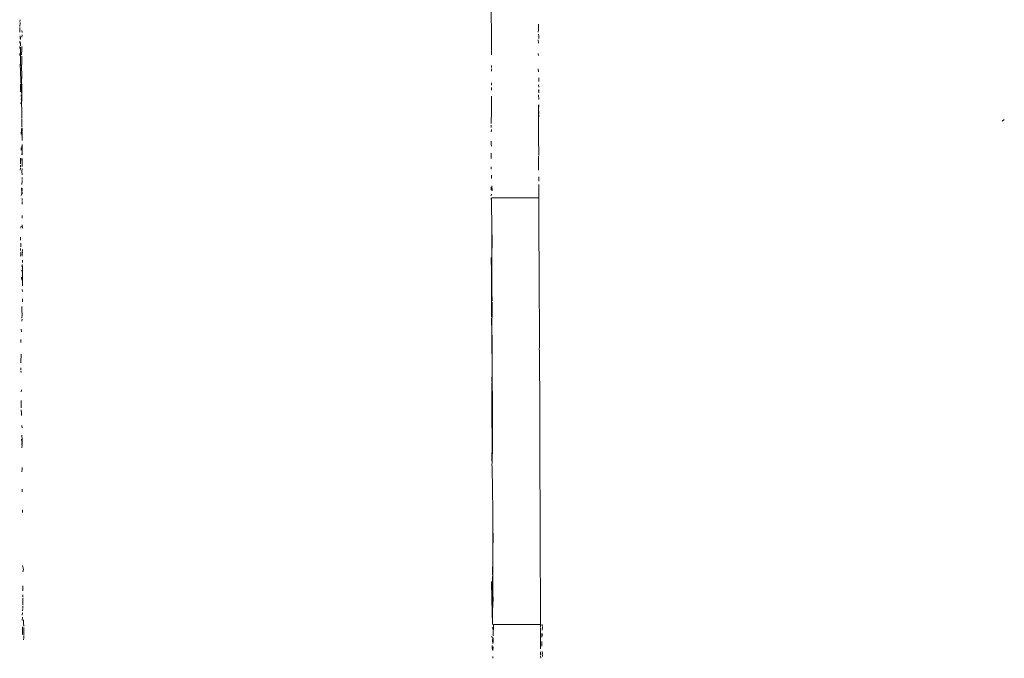
# Model space of a CAD drawing. Units: millimetres. Extents: x 1546 to 3724, y 1384 to 1866.
# Drawn here: x 2534 to 2539, y 1709 to 1712 of the extents above; entities that cross this region are included whole.
import ezdxf

# ---------------------------------------------------------------- set-up
doc = ezdxf.new("R2010")
doc.units = ezdxf.units.MM
doc.layers.add('ProfileEdges_Nr_Pióra__7', color=7, linetype='Continuous', lineweight=18)

msp = doc.modelspace()

# ---------------------------------------------------------------- linework, layer by layer
at = {"layer": 'ProfileEdges_Nr_Pióra__7', "linetype": 'Continuous', "flags": 128}
for points in [[(2536.4638, 1712.3747), (2536.4657, 1712.0137)], [(2533.8009, 1712.1742), (2533.8025, 1712.1966)], [(2533.8016, 1712.2028), (2533.8027, 1712.2129)], [(2533.8021, 1712.1693), (2533.8018, 1712.1432)], [(2533.8123, 1712.1518), (2533.8138, 1712.1402)], [(2536.7309, 1712.1549), (2536.7298, 1712.1432)], [(2536.7305, 1712.1882), (2536.7311, 1712.1731)], [(2536.7311, 1712.1731), (2536.7309, 1712.1549)], [(2533.8011, 1712.0913), (2533.801, 1712.0795)], [(2533.803, 1712.1213), (2533.8028, 1712.106)], [(2533.805, 1712.1143), (2533.805, 1712.1014)], [(2533.8051, 1712.0837), (2533.8051, 1712.065)], [(2533.8129, 1712.1144), (2533.8137, 1712.1274)], [(2536.7297, 1712.0986), (2536.73, 1712.0796)], [(2536.7306, 1712.1307), (2536.732, 1712.1193)], [(2536.732, 1712.1193), (2536.7318, 1712.1061)], [(2533.8022, 1712.0613), (2533.8006, 1712.0508)], [(2533.805, 1712.057), (2533.8051, 1712.0155)], [(2533.8116, 1712.0145), (2533.8121, 1712.0424)], [(2533.8121, 1712.0424), (2533.8119, 1712.0617)], [(2533.8016, 1712.0111), (2533.8011, 1712.023)], [(2533.8051, 1712.0155), (2533.8049, 1711.9849)], [(2533.8049, 1711.9849), (2533.8055, 1711.9548)], [(2533.812, 1711.9726), (2533.8112, 1711.9443)], [(2533.812, 1711.9726), (2533.8123, 1711.9834)], [(2533.8123, 1711.9834), (2533.8122, 1712.0068)], [(2536.7297, 1712.0215), (2536.7305, 1712.0108)], [(2533.8038, 1711.9509), (2533.8034, 1711.9612)], [(2533.8044, 1711.9332), (2533.8038, 1711.9509)], [(2533.8044, 1711.9332), (2533.8073, 1711.8553)], [(2533.8112, 1711.9443), (2533.8126, 1711.9014)], [(2536.4658, 1711.9424), (2536.4653, 1711.9539)], [(2536.4654, 1711.9348), (2536.4659, 1711.9225)], [(2536.7299, 1711.9357), (2536.7301, 1711.9179)], [(2533.8126, 1711.9014), (2533.8113, 1711.8562)], [(2536.7321, 1711.8854), (2536.7329, 1711.8647)], [(2533.8083, 1711.8344), (2533.8045, 1711.8488)], [(2533.8045, 1711.8488), (2533.8061, 1711.806)], [(2533.8088, 1711.8517), (2533.8106, 1711.8296)], [(2533.811, 1711.8135), (2533.8104, 1711.8016)], [(2533.8106, 1711.8296), (2533.811, 1711.8135)], [(2533.8113, 1711.8562), (2533.8128, 1711.8448)], [(2533.8131, 1711.7648), (2533.8128, 1711.8448)], [(2536.4646, 1711.8565), (2536.4653, 1711.8442)], [(2536.465, 1711.8296), (2536.4662, 1711.815)], [(2536.7323, 1711.8197), (2536.7302, 1711.8094)], [(2536.7315, 1711.8444), (2536.7319, 1711.8323)], [(2536.7331, 1711.7993), (2536.7323, 1711.8197)], [(2533.8102, 1711.774), (2533.8083, 1711.7632)], [(2533.8097, 1711.7888), (2533.8091, 1711.7786)], [(2533.8102, 1711.774), (2533.8107, 1711.7601)], [(2533.8107, 1711.7601), (2533.8115, 1711.7385)], [(2533.8131, 1711.7648), (2533.8115, 1711.7385)], [(2536.4652, 1711.6963), (2536.4649, 1711.7816)], [(2536.7317, 1711.7878), (2536.7325, 1711.763)], [(2533.8083, 1711.7482), (2533.808, 1711.7372)], [(2533.8115, 1711.7385), (2533.8133, 1711.7045)], [(2533.8133, 1711.7045), (2533.8134, 1711.6562)], [(2536.4652, 1711.6963), (2536.4639, 1711.6273)], [(2536.7307, 1711.6807), (2536.7306, 1711.7314)], [(2536.7325, 1711.7192), (2536.7333, 1711.7328)], [(2536.7334, 1711.6954), (2536.733, 1711.6832)], [(2533.8135, 1711.6531), (2533.8136, 1711.6266)], [(2536.7308, 1711.679), (2536.7311, 1711.6009)], [(2536.7336, 1711.6646), (2536.7335, 1711.6765)], [(2539.3617, 1711.6494), (2539.3503, 1711.6395)], [(2533.8107, 1711.5826), (2533.8101, 1711.599)], [(2533.8136, 1711.6266), (2533.8136, 1711.6065)], [(2533.8137, 1711.6002), (2533.8137, 1711.5809)], [(2536.4646, 1711.5922), (2536.464, 1711.5791)], [(2536.4641, 1711.6173), (2536.4644, 1711.6038)], [(2536.7313, 1711.5504), (2536.731, 1711.5981)], [(2533.8096, 1711.5667), (2533.8091, 1711.5782)], [(2533.8138, 1711.5527), (2533.8107, 1711.5809)], [(2533.8138, 1711.5527), (2533.8137, 1711.578)], [(2533.8139, 1711.5305), (2533.8138, 1711.5527)], [(2536.7318, 1711.4459), (2536.7313, 1711.5504)], [(2533.8085, 1711.4759), (2533.8081, 1711.4896)], [(2533.8141, 1711.4698), (2533.8132, 1711.499)], [(2533.814, 1711.498), (2533.814, 1711.5085)], [(2533.8141, 1711.4698), (2533.814, 1711.498)], [(2536.4635, 1711.5121), (2536.4643, 1711.5265)], [(2536.4635, 1711.5121), (2536.4647, 1711.4992)], [(2533.8058, 1711.3991), (2533.8054, 1711.4308)], [(2533.8076, 1711.4172), (2533.8075, 1711.431)], [(2533.8118, 1711.4492), (2533.8141, 1711.4679)], [(2533.8142, 1711.4499), (2533.8141, 1711.4679)], [(2533.8143, 1711.3978), (2533.8143, 1711.4299)], [(2536.4643, 1711.4388), (2536.4633, 1711.4286)], [(2536.4643, 1711.4388), (2536.4638, 1711.46)], [(2536.7316, 1711.4023), (2536.7316, 1711.4433)], [(2533.803, 1711.3633), (2533.8056, 1711.3746)], [(2533.8046, 1711.3798), (2533.8054, 1711.391)], [(2533.8126, 1711.3575), (2533.8137, 1711.3729)], [(2533.8143, 1711.3978), (2533.8144, 1711.3838)], [(2536.4632, 1711.3823), (2536.463, 1711.37)], [(2536.7317, 1711.3816), (2536.7316, 1711.4023)], [(2536.7317, 1711.3633), (2536.7317, 1711.3816)], [(2533.8126, 1711.3575), (2533.8146, 1711.3366)], [(2533.8134, 1711.2819), (2533.8141, 1711.305)], [(2533.8147, 1711.3101), (2533.8146, 1711.3215)], [(2536.4653, 1711.3348), (2536.4657, 1711.316)], [(2536.732, 1711.3011), (2536.7322, 1711.3263)], [(2533.8149, 1711.2489), (2533.8103, 1711.2644)], [(2533.8103, 1711.2644), (2533.8125, 1711.2361)], [(2533.8149, 1711.2489), (2533.8149, 1711.2623)], [(2536.464, 1711.2502), (2536.4636, 1711.267)], [(2536.4678, 1711.2743), (2536.4684, 1711.2467)], [(2536.7327, 1711.2081), (2536.7324, 1711.2826)], [(2533.8125, 1711.2361), (2533.8096, 1711.2205)], [(2533.815, 1711.2281), (2533.8145, 1711.2384)], [(2533.8151, 1711.1917), (2533.8151, 1711.2041)], [(2536.4636, 1711.2081), (2536.4655, 1711.1863)], [(2536.4637, 1711.2181), (2536.4655, 1711.2288)], [(2536.4658, 1711.2081), (2536.4655, 1711.1863)], [(2536.7327, 1711.2081), (2536.4681, 1711.2081)], [(2536.7327, 1711.2081), (2536.7328, 1711.1873)], [(2533.8152, 1711.1719), (2533.814, 1711.1857)], [(2536.4655, 1711.1863), (2536.4656, 1711.1565)], [(2536.4656, 1711.1565), (2536.4662, 1711.1402)], [(2536.4662, 1711.1402), (2536.4671, 1711.0815)], [(2536.7328, 1711.1873), (2536.7333, 1711.0628)], [(2533.8154, 1711.1084), (2533.8138, 1711.0919)], [(2533.809, 1711.0467), (2533.8069, 1711.0351)], [(2533.8148, 1711.0545), (2533.8157, 1711.0353)], [(2536.4671, 1711.0815), (2536.4672, 1711.0644)], [(2536.4674, 1711.0628), (2536.4694, 1710.9362)], [(2536.4676, 1710.9356), (2536.4674, 1711.0628)], [(2536.7333, 1711.0628), (2536.7335, 1711.024)], [(2533.8047, 1710.9854), (2533.8047, 1710.9677)], [(2536.7335, 1711.024), (2536.7344, 1710.7897)], [(2533.8047, 1710.921), (2533.8061, 1710.9098)], [(2533.8072, 1710.9519), (2533.8071, 1710.9416)], [(2533.8071, 1710.9416), (2533.8074, 1710.9297)], [(2533.8161, 1710.9159), (2533.8153, 1710.9033)], [(2536.4677, 1710.9108), (2536.4676, 1710.9356)], [(2536.4677, 1710.9108), (2536.4694, 1710.9341)], [(2533.8074, 1710.8899), (2533.8052, 1710.8783)], [(2533.8074, 1710.8999), (2533.8074, 1710.8899)], [(2533.8155, 1710.89), (2533.8148, 1710.8788)], [(2533.8162, 1710.9003), (2533.8155, 1710.89)], [(2536.4644, 1710.8702), (2536.4651, 1710.7897)], [(2536.4666, 1710.8953), (2536.4677, 1710.9108)], [(2536.4666, 1710.8953), (2536.4681, 1710.7897)], [(2533.8136, 1710.8194), (2533.8145, 1710.8312)], [(2533.8164, 1710.8413), (2533.8161, 1710.8557)], [(2533.8165, 1710.8233), (2533.8169, 1710.7107)], [(2533.812, 1710.7423), (2533.8106, 1710.7603)], [(2533.814, 1710.788), (2533.8123, 1710.7994)], [(2536.4651, 1710.7897), (2536.4657, 1710.6176)], [(2536.4682, 1710.7754), (2536.4673, 1710.6755)], [(2536.4681, 1710.7897), (2536.4682, 1710.7754)], [(2536.7344, 1710.7897), (2536.7346, 1710.7379)], [(2536.7359, 1710.4218), (2536.7346, 1710.7379)], [(2533.817, 1710.6783), (2533.8152, 1710.6897)], [(2536.4673, 1710.6755), (2536.4657, 1710.6176)], [(2536.4673, 1710.6755), (2536.4686, 1710.6257)], [(2533.813, 1710.5717), (2533.8132, 1710.5941)], [(2533.8172, 1710.6199), (2533.8171, 1710.6367)], [(2536.4657, 1710.6176), (2536.4646, 1710.5535)], [(2536.4687, 1710.6189), (2536.4682, 1710.4428)], [(2533.8143, 1710.5471), (2533.813, 1710.5717)], [(2533.8134, 1710.527), (2533.8143, 1710.5471)], [(2536.4646, 1710.5535), (2536.4662, 1710.5355)], [(2536.4682, 1710.4428), (2536.466, 1710.5291)], [(2533.8126, 1710.5103), (2533.8145, 1710.5228)], [(2533.8112, 1710.4517), (2533.8091, 1710.4652)], [(2536.4682, 1710.4428), (2536.4665, 1710.4218)], [(2536.4665, 1710.4218), (2536.4689, 1710.2277)], [(2536.4682, 1710.4428), (2536.4693, 1710.4218)], [(2536.4693, 1710.4218), (2536.4689, 1710.2277)], [(2536.4699, 1710.2282), (2536.4693, 1710.4218)], [(2536.7361, 1710.3637), (2536.7359, 1710.4218)], [(2533.8079, 1710.4068), (2533.8072, 1710.3907)], [(2536.7355, 1710.3533), (2536.7361, 1710.3637)], [(2533.8096, 1710.3102), (2533.8075, 1710.2928)], [(2533.8095, 1710.3255), (2533.8094, 1710.312)], [(2536.7362, 1710.343), (2536.7355, 1710.3533)], [(2536.7362, 1710.343), (2536.7376, 1710.0034)], [(2533.8074, 1710.2912), (2533.8076, 1710.2763)], [(2533.8076, 1710.2479), (2533.8078, 1710.2365)], [(2533.8078, 1710.2312), (2533.8084, 1710.2209)], [(2536.4689, 1710.2277), (2536.4673, 1710.1704)], [(2536.4707, 1710.0034), (2536.4699, 1710.2282)], [(2536.4673, 1710.1622), (2536.468, 1710.0034)], [(2533.8101, 1710.1234), (2533.8099, 1710.1118)], [(2533.8097, 1710.063), (2533.8094, 1710.0216)], [(2533.8106, 1709.9899), (2533.8093, 1710.0097)], [(2533.8106, 1709.9899), (2533.8107, 1709.9788)], [(2536.468, 1710.0034), (2536.4686, 1709.8092)], [(2536.468, 1710.0034), (2536.4703, 1709.8485)], [(2536.4703, 1709.8485), (2536.4707, 1710.0034)], [(2536.7376, 1710.0034), (2536.7378, 1709.9462)], [(2533.8143, 1709.9096), (2533.8125, 1709.9223)], [(2536.7378, 1709.9462), (2536.7393, 1709.5851)], [(2533.814, 1709.8408), (2533.8132, 1709.8672)], [(2533.8107, 1709.8449), (2533.8118, 1709.8325)], [(2533.8123, 1709.8234), (2533.8126, 1709.8125)], [(2533.813, 1709.7958), (2533.8146, 1709.8102)], [(2533.8146, 1709.8173), (2533.814, 1709.8408)], [(2536.4686, 1709.8092), (2536.4675, 1709.7297)], [(2536.4713, 1709.8105), (2536.4689, 1709.7107)], [(2536.4703, 1709.8485), (2536.4713, 1709.8105)], [(2536.4689, 1709.7107), (2536.4675, 1709.7297)], [(2536.4682, 1709.7002), (2536.4689, 1709.7107)], [(2536.4685, 1709.6893), (2536.4682, 1709.7002)], [(2533.8138, 1709.6754), (2533.8131, 1709.661)], [(2533.8153, 1709.6856), (2533.8138, 1709.6754)], [(2536.4692, 1709.6615), (2536.4685, 1709.6893)], [(2536.4705, 1709.5851), (2536.4691, 1709.6595)], [(2536.4705, 1709.5851), (2536.4733, 1709.4163)], [(2536.7393, 1709.5851), (2536.7395, 1709.5355)], [(2533.8139, 1709.5627), (2533.8141, 1709.5473)], [(2536.7395, 1709.5355), (2536.7408, 1709.2172)], [(2533.8163, 1709.446), (2533.8165, 1709.4308)], [(2536.4721, 1709.345), (2536.4733, 1709.4163)], [(2536.4729, 1709.3331), (2536.4721, 1709.345)], [(2536.4752, 1709.2984), (2536.4729, 1709.3331)], [(2536.4733, 1709.2172), (2536.4729, 1709.3331)], [(2536.4733, 1709.2172), (2536.4752, 1709.2984)], [(2536.4734, 1709.1902), (2536.4733, 1709.2172)], [(2536.7408, 1709.2172), (2536.7409, 1709.1809)], [(2536.4711, 1709.096), (2536.4728, 1709.1557)], [(2536.4728, 1709.1557), (2536.4734, 1709.1902)], [(2536.4728, 1709.1557), (2536.4737, 1709.0921)], [(2536.7409, 1709.1809), (2536.7419, 1708.9441)], [(2533.8213, 1709.1089), (2533.8171, 1709.1311)], [(2533.8213, 1709.1089), (2533.8192, 1709.0957)], [(2536.4712, 1709.0912), (2536.4712, 1709.081)], [(2536.4737, 1709.0921), (2536.4738, 1709.0445)], [(2536.4646, 1709.0417), (2536.4678, 1708.9441)], [(2536.4712, 1709.0697), (2536.4717, 1708.9441)], [(2536.4738, 1709.0445), (2536.4734, 1708.9697)], [(2533.8188, 1709.0171), (2533.818, 1709.0061)], [(2533.818, 1709.0061), (2533.8186, 1708.9885)], [(2536.4734, 1708.9697), (2536.4742, 1708.9441)], [(2533.8179, 1708.9661), (2533.8184, 1708.9541)], [(2533.818, 1708.921), (2533.8182, 1708.9075)], [(2533.8181, 1708.936), (2533.8183, 1708.9231)], [(2533.8184, 1708.9495), (2533.8188, 1708.9371)], [(2536.4678, 1708.9441), (2536.4719, 1708.7988)], [(2536.4717, 1708.9441), (2536.4719, 1708.8772)], [(2536.4742, 1708.9441), (2536.4719, 1708.8772)], [(2536.7419, 1708.9441), (2536.742, 1708.925)], [(2536.7425, 1708.7988), (2536.742, 1708.925)], [(2533.8166, 1708.8635), (2533.8147, 1708.8514)], [(2533.818, 1708.8869), (2533.8167, 1708.8763)], [(2533.8179, 1708.9013), (2533.8181, 1708.8904)], [(2536.4719, 1708.8772), (2536.4719, 1708.7988)], [(2533.8163, 1708.8409), (2533.8148, 1708.8212)], [(2533.8224, 1708.824), (2533.8229, 1708.8061)], [(2533.8229, 1708.8061), (2533.8238, 1708.7894)], [(2533.8167, 1708.7845), (2533.8171, 1708.7665)], [(2533.8171, 1708.7665), (2533.817, 1708.7414)], [(2533.8239, 1708.781), (2533.824, 1708.7378)], [(2536.4719, 1708.7824), (2536.4722, 1708.7709)], [(2536.4762, 1708.7988), (2536.4748, 1708.7355)], [(2536.7425, 1708.7988), (2536.4762, 1708.7988)], [(2536.7425, 1708.7842), (2536.7425, 1708.7988)], [(2536.7428, 1708.7098), (2536.7425, 1708.7803)], [(2536.7504, 1708.7988), (2536.7527, 1708.7871)], [(2536.7504, 1708.7481), (2536.7504, 1708.7268)], [(2536.7516, 1708.7988), (2536.7527, 1708.7871)], [(2536.7518, 1708.7479), (2536.7529, 1708.7364)], [(2536.7527, 1708.7828), (2536.7519, 1708.7675)], [(2533.8215, 1708.7123), (2533.8241, 1708.723)], [(2533.8241, 1708.723), (2533.8237, 1708.7338)], [(2536.4683, 1708.7233), (2536.4672, 1708.7334)], [(2536.4705, 1708.7016), (2536.4711, 1708.7131)], [(2536.4727, 1708.7139), (2536.4727, 1708.7242)], [(2536.4727, 1708.7095), (2536.4729, 1708.6912)], [(2536.4748, 1708.7235), (2536.475, 1708.6965)], [(2536.7428, 1708.6956), (2536.7428, 1708.7098)], [(2536.7429, 1708.6794), (2536.7428, 1708.6956)], [(2536.7504, 1708.7027), (2536.7504, 1708.6758)], [(2536.4724, 1708.6522), (2536.4683, 1708.6656)], [(2536.4691, 1708.6794), (2536.4684, 1708.6672)], [(2536.4748, 1708.6722), (2536.4724, 1708.6522)], [(2536.743, 1708.6616), (2536.7429, 1708.6794)], [(2536.743, 1708.6262), (2536.7429, 1708.6451)], [(2536.7522, 1708.6468), (2536.7532, 1708.6351)], [(2536.754, 1708.6358), (2536.7522, 1708.6468)], [(2536.472, 1708.6078), (2536.4728, 1708.6178)], [(2536.7432, 1708.6085), (2536.7429, 1708.6202)], [(2536.7515, 1708.6334), (2536.7533, 1708.6172)], [(2536.7533, 1708.6172), (2536.7523, 1708.6341)]]:
    msp.add_lwpolyline(points, dxfattribs=at)

doc.saveas('drawing.dxf')
